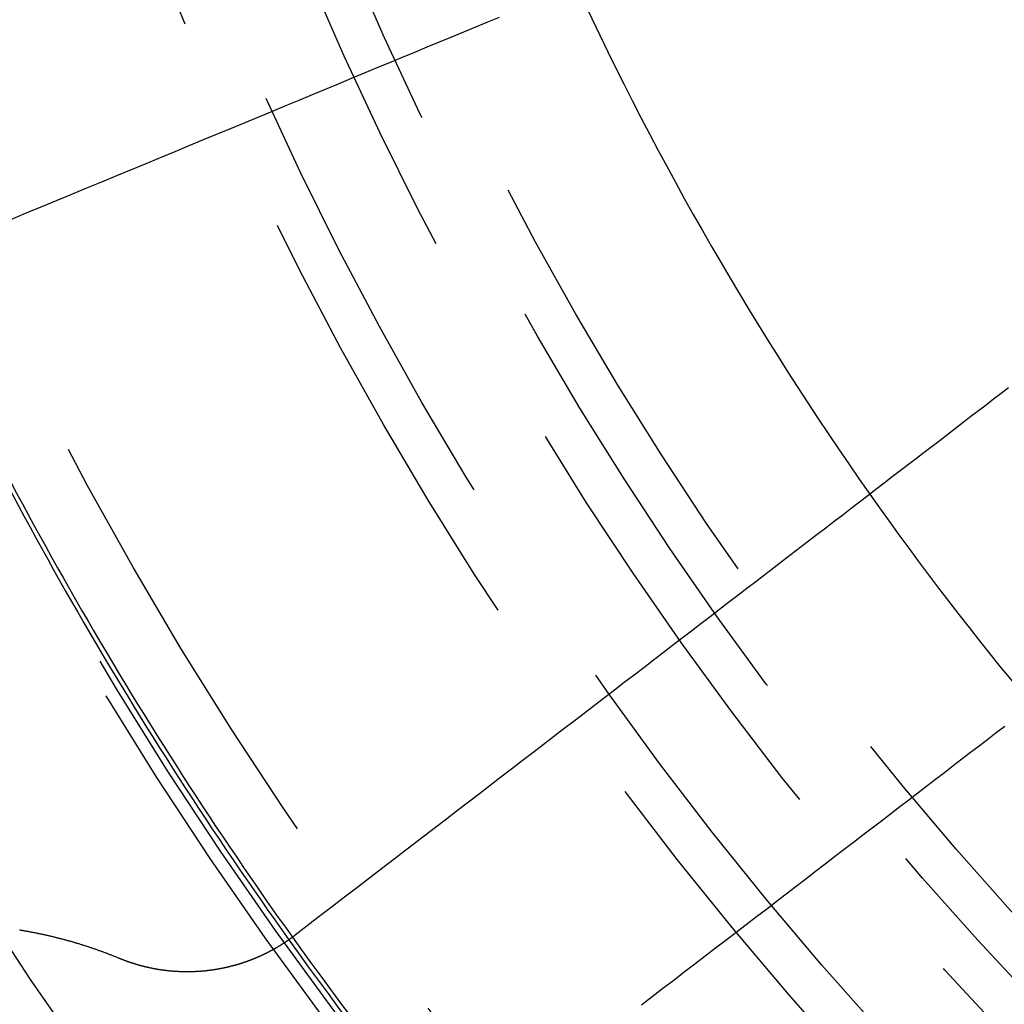
# Model space of a CAD drawing. Extents: x 759 to 1259, y -701 to 145.
# Drawn here: x 969 to 980, y -478 to -467 of the extents above; entities that cross this region are included whole.
import ezdxf

# ---------------------------------------------------------------- set-up
doc = ezdxf.new("R2010")
doc.units = 0
doc.header["$LTSCALE"] = 20
doc.linetypes.add('VERDECKT', pattern=[0.375, 0.25, -0.125])
doc.layers.get('0').update_dxf_attribs({"linetype": 'CONTINUOUS'})
doc.layers.add('HILF', color=2, linetype='CONTINUOUS')

# ---------------------------------------------------------------- blocks, each defined once
blk = doc.blocks.new('A$C02E31A27')
at = {"color": 3}
for points in [[(969.161, 230.545, 0), (969.337, 230.618, 0), (969.512, 230.69, 0), (969.685, 230.762, 0), (969.857, 230.833, 0), (970.028, 230.904, 0), (970.197, 230.974, 0), (970.364, 231.043, 0), (970.53, 231.112, 0), (970.695, 231.18, 0), (970.859, 231.248, 0), (971.021, 231.315, 0), (971.181, 231.382, 0), (971.341, 231.448, 0), (971.499, 231.513, 0), (971.656, 231.578, 0), (971.811, 231.642, 0), (971.966, 231.706, 0), (972.119, 231.77, 0), (972.271, 231.833, 0), (972.421, 231.895, 0), (972.571, 231.957, 0), (972.719, 232.019, 0), (972.866, 232.079, 0), (973.012, 232.14, 0), (973.157, 232.2, 0), (973.301, 232.26, 0), (973.444, 232.319, 0), (973.585, 232.377, 0), (973.726, 232.435, 0), (973.865, 232.493, 0), (974.003, 232.55, 0), (974.141, 232.607, 0), (974.277, 232.664, 0), (974.412, 232.72, 0), (974.546, 232.775, 0), (974.679, 232.83, 0)], [(980.417, 228.65, 0), (980.334, 228.586, 0), (980.249, 228.521, 0), (980.165, 228.456, 0), (980.079, 228.391, 0), (979.994, 228.325, 0), (979.907, 228.259, 0), (979.821, 228.192, 0), (979.733, 228.125, 0), (979.646, 228.058, 0), (979.557, 227.99, 0), (979.468, 227.922, 0), (979.379, 227.853, 0), (979.289, 227.784, 0), (979.198, 227.715, 0), (979.107, 227.645, 0), (979.016, 227.574, 0), (978.923, 227.504, 0), (978.83, 227.432, 0), (978.737, 227.361, 0), (978.643, 227.289, 0), (978.549, 227.216, 0), (978.453, 227.143, 0), (978.358, 227.069, 0), (978.261, 226.995, 0), (978.164, 226.921, 0), (978.067, 226.846, 0), (977.968, 226.771, 0), (977.869, 226.695, 0), (977.77, 226.618, 0), (977.67, 226.542, 0), (977.569, 226.464, 0), (977.467, 226.386, 0), (977.365, 226.308, 0), (977.262, 226.229, 0), (977.159, 226.15, 0), (977.055, 226.07, 0), (976.95, 225.989, 0), (976.844, 225.908, 0), (976.738, 225.827, 0), (976.631, 225.745, 0), (976.523, 225.662, 0), (976.415, 225.579, 0), (976.306, 225.495, 0), (976.196, 225.411, 0), (976.085, 225.326, 0), (975.974, 225.24, 0), (975.862, 225.154, 0), (975.749, 225.068, 0), (975.635, 224.98, 0), (975.52, 224.892, 0), (975.405, 224.804, 0), (975.289, 224.715, 0), (975.172, 224.625, 0), (975.054, 224.535, 0), (974.936, 224.444, 0), (974.816, 224.352, 0), (974.696, 224.26, 0), (974.575, 224.167, 0), (974.453, 224.073, 0), (974.33, 223.979, 0), (974.206, 223.884, 0), (974.082, 223.788, 0), (973.956, 223.692, 0), (973.83, 223.595, 0), (973.702, 223.497, 0), (973.574, 223.399, 0), (973.444, 223.299, 0), (973.314, 223.2, 0), (973.183, 223.099, 0), (973.051, 222.997, 0), (972.918, 222.895, 0), (972.783, 222.792, 0), (972.648, 222.689, 0), (972.512, 222.584, 0), (972.375, 222.479, 0)], [(976.279, 221.693, 0), (976.401, 221.787, 0), (976.522, 221.88, 0), (976.643, 221.972, 0), (976.762, 222.064, 0), (976.881, 222.155, 0), (976.998, 222.245, 0), (977.115, 222.335, 0), (977.231, 222.424, 0), (977.347, 222.512, 0), (977.461, 222.6, 0), (977.575, 222.688, 0), (977.688, 222.774, 0), (977.8, 222.86, 0), (977.912, 222.946, 0), (978.022, 223.031, 0), (978.132, 223.115, 0), (978.241, 223.199, 0), (978.35, 223.282, 0), (978.457, 223.365, 0), (978.564, 223.447, 0), (978.671, 223.528, 0), (978.776, 223.609, 0), (978.881, 223.69, 0), (978.985, 223.77, 0), (979.089, 223.849, 0), (979.192, 223.928, 0), (979.294, 224.006, 0), (979.395, 224.084, 0), (979.496, 224.162, 0), (979.596, 224.238, 0), (979.696, 224.315, 0), (979.795, 224.391, 0), (979.893, 224.466, 0), (979.99, 224.541, 0), (980.087, 224.615, 0), (980.184, 224.689, 0), (980.28, 224.763, 0), (980.375, 224.836, 0)], [(970.392, 222.218, 0), (970.384, 222.221, 0), (970.376, 222.224, 0), (970.368, 222.227, 0), (970.36, 222.231, 0), (970.352, 222.234, 0), (970.344, 222.237, 0), (970.336, 222.24, 0), (970.328, 222.244, 0), (970.32, 222.247, 0), (970.312, 222.25, 0), (970.304, 222.253, 0), (970.296, 222.256, 0), (970.288, 222.259, 0), (970.28, 222.262, 0), (970.272, 222.266, 0), (970.264, 222.269, 0), (970.256, 222.272, 0), (970.248, 222.275, 0), (970.24, 222.278, 0), (970.232, 222.281, 0), (970.224, 222.284, 0), (970.216, 222.287, 0), (970.207, 222.29, 0), (970.199, 222.293, 0), (970.191, 222.296, 0), (970.183, 222.299, 0), (970.175, 222.301, 0), (970.167, 222.304, 0), (970.159, 222.307, 0), (970.151, 222.31, 0), (970.143, 222.313, 0), (970.135, 222.316, 0), (970.127, 222.319, 0), (970.119, 222.321, 0), (970.111, 222.324, 0), (970.103, 222.327, 0), (970.095, 222.33, 0), (970.086, 222.333, 0), (970.078, 222.335, 0), (970.07, 222.338, 0), (970.062, 222.341, 0), (970.054, 222.343, 0), (970.046, 222.346, 0), (970.038, 222.349, 0), (970.03, 222.351, 0), (970.022, 222.354, 0), (970.014, 222.357, 0), (970.006, 222.359, 0), (969.997, 222.362, 0), (969.989, 222.364, 0), (969.981, 222.367, 0), (969.973, 222.37, 0), (969.965, 222.372, 0), (969.957, 222.375, 0), (969.949, 222.377, 0), (969.941, 222.38, 0), (969.933, 222.382, 0), (969.924, 222.384, 0), (969.916, 222.387, 0), (969.908, 222.389, 0), (969.9, 222.392, 0), (969.892, 222.394, 0), (969.884, 222.397, 0), (969.876, 222.399, 0), (969.868, 222.401, 0), (969.86, 222.404, 0), (969.851, 222.406, 0), (969.843, 222.408, 0), (969.835, 222.411, 0), (969.827, 222.413, 0), (969.819, 222.415, 0), (969.811, 222.417, 0), (969.803, 222.42, 0), (969.795, 222.422, 0), (969.786, 222.424, 0), (969.778, 222.426, 0), (969.77, 222.428, 0), (969.762, 222.431, 0), (969.754, 222.433, 0), (969.746, 222.435, 0), (969.738, 222.437, 0), (969.73, 222.439, 0), (969.722, 222.441, 0), (969.713, 222.443, 0), (969.705, 222.445, 0), (969.697, 222.447, 0), (969.689, 222.449, 0), (969.681, 222.451, 0), (969.673, 222.453, 0), (969.665, 222.455, 0), (969.657, 222.457, 0), (969.649, 222.459, 0), (969.64, 222.461, 0), (969.632, 222.463, 0), (969.624, 222.465, 0), (969.616, 222.467, 0), (969.608, 222.469, 0), (969.6, 222.471, 0), (969.592, 222.473, 0), (969.584, 222.474, 0), (969.576, 222.476, 0), (969.568, 222.478, 0), (969.559, 222.48, 0), (969.551, 222.482, 0), (969.543, 222.483, 0), (969.535, 222.485, 0), (969.527, 222.487, 0), (969.519, 222.489, 0), (969.511, 222.49, 0), (969.503, 222.492, 0), (969.495, 222.494, 0), (969.487, 222.495, 0), (969.479, 222.497, 0), (969.471, 222.499, 0), (969.463, 222.5, 0), (969.455, 222.502, 0), (969.446, 222.504, 0), (969.438, 222.505, 0), (969.43, 222.507, 0), (969.422, 222.508, 0), (969.414, 222.51, 0), (969.406, 222.511, 0), (969.398, 222.513, 0), (969.39, 222.514, 0), (969.382, 222.516, 0), (969.374, 222.517, 0), (969.366, 222.519, 0), (969.358, 222.52, 0), (969.35, 222.522, 0), (969.342, 222.523, 0), (969.334, 222.525, 0), (969.326, 222.526, 0), (969.318, 222.527, 0), (969.309, 222.529, 0), (969.301, 222.53, 0), (969.293, 222.531, 0), (969.285, 222.533, 0), (969.277, 222.534, 0), (969.269, 222.535, 0)], [(972.375, 222.479, 0), (972.372, 222.476, 0), (972.369, 222.474, 0), (972.366, 222.472, 0), (972.363, 222.47, 0), (972.36, 222.467, 0), (972.357, 222.465, 0), (972.354, 222.463, 0), (972.351, 222.461, 0), (972.348, 222.458, 0), (972.345, 222.456, 0), (972.342, 222.454, 0), (972.339, 222.452, 0), (972.336, 222.449, 0), (972.333, 222.447, 0), (972.33, 222.445, 0), (972.327, 222.443, 0), (972.324, 222.441, 0), (972.321, 222.439, 0), (972.318, 222.436, 0), (972.315, 222.434, 0), (972.312, 222.432, 0), (972.309, 222.43, 0), (972.306, 222.428, 0), (972.302, 222.426, 0), (972.299, 222.424, 0), (972.296, 222.421, 0), (972.293, 222.419, 0), (972.29, 222.417, 0), (972.287, 222.415, 0), (972.284, 222.413, 0), (972.281, 222.411, 0), (972.278, 222.409, 0), (972.275, 222.407, 0), (972.272, 222.405, 0), (972.268, 222.402, 0), (972.265, 222.4, 0), (972.262, 222.398, 0), (972.259, 222.396, 0), (972.256, 222.394, 0), (972.253, 222.392, 0), (972.25, 222.39, 0), (972.246, 222.388, 0), (972.243, 222.386, 0), (972.24, 222.384, 0), (972.237, 222.382, 0), (972.234, 222.38, 0), (972.231, 222.378, 0), (972.227, 222.376, 0), (972.224, 222.374, 0), (972.221, 222.372, 0), (972.218, 222.37, 0), (972.215, 222.368, 0), (972.211, 222.366, 0), (972.208, 222.364, 0), (972.205, 222.362, 0), (972.202, 222.36, 0), (972.198, 222.358, 0), (972.195, 222.356, 0), (972.192, 222.354, 0), (972.189, 222.352, 0), (972.185, 222.35, 0), (972.182, 222.348, 0), (972.179, 222.346, 0), (972.176, 222.344, 0), (972.172, 222.342, 0), (972.169, 222.34, 0), (972.166, 222.338, 0), (972.162, 222.336, 0), (972.159, 222.334, 0), (972.156, 222.333, 0), (972.153, 222.331, 0), (972.149, 222.329, 0), (972.146, 222.327, 0), (972.143, 222.325, 0), (972.139, 222.323, 0), (972.136, 222.321, 0), (972.133, 222.319, 0), (972.129, 222.317, 0), (972.126, 222.316, 0), (972.122, 222.314, 0), (972.119, 222.312, 0), (972.116, 222.31, 0), (972.112, 222.308, 0), (972.109, 222.306, 0), (972.106, 222.305, 0), (972.102, 222.303, 0), (972.099, 222.301, 0), (972.095, 222.299, 0), (972.092, 222.297, 0), (972.089, 222.296, 0), (972.085, 222.294, 0), (972.082, 222.292, 0), (972.078, 222.29, 0), (972.075, 222.288, 0), (972.072, 222.287, 0), (972.068, 222.285, 0), (972.065, 222.283, 0), (972.061, 222.281, 0), (972.058, 222.28, 0), (972.054, 222.278, 0), (972.051, 222.276, 0), (972.047, 222.274, 0), (972.044, 222.273, 0), (972.041, 222.271, 0), (972.037, 222.269, 0), (972.034, 222.268, 0), (972.03, 222.266, 0), (972.027, 222.264, 0), (972.023, 222.263, 0), (972.02, 222.261, 0), (972.016, 222.259, 0), (972.013, 222.258, 0), (972.009, 222.256, 0), (972.006, 222.254, 0), (972.002, 222.253, 0), (971.999, 222.251, 0), (971.995, 222.249, 0), (971.991, 222.248, 0), (971.988, 222.246, 0), (971.984, 222.244, 0), (971.981, 222.243, 0), (971.977, 222.241, 0), (971.974, 222.24, 0), (971.97, 222.238, 0), (971.967, 222.236, 0), (971.963, 222.235, 0), (971.96, 222.233, 0), (971.956, 222.232, 0), (971.952, 222.23, 0), (971.949, 222.229, 0), (971.945, 222.227, 0), (971.942, 222.226, 0), (971.938, 222.224, 0), (971.934, 222.223, 0), (971.931, 222.221, 0), (971.927, 222.22, 0), (971.924, 222.218, 0), (971.92, 222.217, 0), (971.916, 222.215, 0), (971.913, 222.214, 0), (971.909, 222.212, 0), (971.906, 222.211, 0), (971.902, 222.209, 0), (971.898, 222.208, 0), (971.895, 222.206, 0), (971.891, 222.205, 0), (971.887, 222.203, 0), (971.884, 222.202, 0), (971.88, 222.201, 0), (971.876, 222.199, 0), (971.873, 222.198, 0), (971.869, 222.196, 0), (971.866, 222.195, 0), (971.862, 222.194, 0), (971.858, 222.192, 0), (971.855, 222.191, 0), (971.851, 222.19, 0), (971.847, 222.188, 0), (971.843, 222.187, 0), (971.84, 222.185, 0), (971.836, 222.184, 0), (971.832, 222.183, 0), (971.829, 222.181, 0), (971.825, 222.18, 0), (971.821, 222.179, 0), (971.818, 222.178, 0), (971.814, 222.176, 0), (971.81, 222.175, 0), (971.806, 222.174, 0), (971.803, 222.172, 0), (971.799, 222.171, 0), (971.795, 222.17, 0), (971.792, 222.169, 0), (971.788, 222.167, 0), (971.784, 222.166, 0), (971.78, 222.165, 0), (971.777, 222.164, 0), (971.773, 222.163, 0), (971.769, 222.161, 0), (971.765, 222.16, 0), (971.762, 222.159, 0), (971.758, 222.158, 0), (971.754, 222.157, 0), (971.75, 222.155, 0), (971.747, 222.154, 0), (971.743, 222.153, 0), (971.739, 222.152, 0), (971.735, 222.151, 0), (971.732, 222.15, 0), (971.728, 222.149, 0), (971.724, 222.147, 0), (971.72, 222.146, 0), (971.717, 222.145, 0), (971.713, 222.144, 0), (971.709, 222.143, 0), (971.705, 222.142, 0), (971.701, 222.141, 0), (971.698, 222.14, 0), (971.694, 222.139, 0), (971.69, 222.138, 0), (971.686, 222.137, 0), (971.682, 222.136, 0), (971.679, 222.135, 0), (971.675, 222.134, 0), (971.671, 222.133, 0), (971.667, 222.131, 0), (971.663, 222.13, 0), (971.66, 222.13, 0), (971.656, 222.129, 0), (971.652, 222.128, 0), (971.648, 222.127, 0), (971.644, 222.126, 0), (971.641, 222.125, 0), (971.637, 222.124, 0), (971.633, 222.123, 0), (971.629, 222.122, 0), (971.625, 222.121, 0), (971.621, 222.12, 0), (971.618, 222.119, 0), (971.614, 222.118, 0), (971.61, 222.117, 0), (971.606, 222.116, 0), (971.602, 222.115, 0), (971.598, 222.115, 0), (971.595, 222.114, 0), (971.591, 222.113, 0), (971.587, 222.112, 0), (971.583, 222.111, 0), (971.579, 222.11, 0), (971.575, 222.11, 0), (971.571, 222.109, 0), (971.568, 222.108, 0), (971.564, 222.107, 0), (971.56, 222.106, 0), (971.556, 222.106, 0), (971.552, 222.105, 0), (971.548, 222.104, 0), (971.544, 222.103, 0), (971.541, 222.102, 0), (971.537, 222.102, 0), (971.533, 222.101, 0), (971.529, 222.1, 0), (971.525, 222.099, 0), (971.521, 222.099, 0), (971.517, 222.098, 0), (971.513, 222.097, 0), (971.51, 222.097, 0), (971.506, 222.096, 0), (971.502, 222.095, 0), (971.498, 222.095, 0), (971.494, 222.094, 0), (971.49, 222.093, 0), (971.486, 222.093, 0), (971.482, 222.092, 0), (971.478, 222.091, 0), (971.475, 222.091, 0), (971.471, 222.09, 0), (971.467, 222.089, 0), (971.463, 222.089, 0), (971.459, 222.088, 0), (971.455, 222.088, 0), (971.451, 222.087, 0), (971.447, 222.087, 0), (971.443, 222.086, 0), (971.44, 222.085, 0), (971.436, 222.085, 0), (971.432, 222.084, 0), (971.428, 222.084, 0), (971.424, 222.083, 0), (971.42, 222.083, 0), (971.416, 222.082, 0), (971.412, 222.082, 0), (971.408, 222.081, 0), (971.404, 222.081, 0), (971.401, 222.08, 0), (971.397, 222.08, 0), (971.393, 222.079, 0), (971.389, 222.079, 0), (971.385, 222.078, 0), (971.381, 222.078, 0), (971.377, 222.078, 0), (971.373, 222.077, 0), (971.369, 222.077, 0), (971.365, 222.076, 0), (971.362, 222.076, 0), (971.358, 222.075, 0), (971.354, 222.075, 0), (971.35, 222.075, 0), (971.346, 222.074, 0), (971.342, 222.074, 0), (971.338, 222.074, 0), (971.334, 222.073, 0), (971.33, 222.073, 0), (971.326, 222.073, 0), (971.322, 222.072, 0), (971.319, 222.072, 0), (971.315, 222.072, 0), (971.311, 222.071, 0), (971.307, 222.071, 0), (971.303, 222.071, 0), (971.299, 222.07, 0), (971.295, 222.07, 0), (971.291, 222.07, 0), (971.287, 222.07, 0), (971.283, 222.069, 0), (971.279, 222.069, 0), (971.276, 222.069, 0), (971.272, 222.069, 0), (971.268, 222.068, 0), (971.264, 222.068, 0), (971.26, 222.068, 0), (971.256, 222.068, 0), (971.252, 222.068, 0), (971.248, 222.067, 0), (971.244, 222.067, 0), (971.24, 222.067, 0), (971.236, 222.067, 0), (971.233, 222.067, 0), (971.229, 222.067, 0), (971.225, 222.067, 0), (971.221, 222.066, 0), (971.217, 222.066, 0), (971.213, 222.066, 0), (971.209, 222.066, 0), (971.205, 222.066, 0), (971.201, 222.066, 0), (971.197, 222.066, 0), (971.194, 222.066, 0), (971.19, 222.066, 0), (971.186, 222.066, 0), (971.182, 222.066, 0), (971.178, 222.065, 0), (971.174, 222.065, 0), (971.17, 222.065, 0), (971.166, 222.065, 0), (971.162, 222.065, 0), (971.159, 222.065, 0), (971.155, 222.065, 0), (971.151, 222.065, 0), (971.147, 222.065, 0), (971.143, 222.065, 0), (971.139, 222.065, 0), (971.135, 222.065, 0), (971.131, 222.066, 0), (971.128, 222.066, 0), (971.124, 222.066, 0), (971.12, 222.066, 0), (971.116, 222.066, 0), (971.112, 222.066, 0), (971.108, 222.066, 0), (971.104, 222.066, 0), (971.1, 222.066, 0), (971.097, 222.066, 0), (971.093, 222.066, 0), (971.089, 222.067, 0), (971.085, 222.067, 0), (971.081, 222.067, 0), (971.077, 222.067, 0), (971.073, 222.067, 0), (971.07, 222.067, 0), (971.066, 222.067, 0), (971.062, 222.068, 0), (971.058, 222.068, 0), (971.054, 222.068, 0), (971.05, 222.068, 0), (971.046, 222.068, 0), (971.043, 222.069, 0), (971.039, 222.069, 0), (971.035, 222.069, 0), (971.031, 222.069, 0), (971.027, 222.07, 0), (971.023, 222.07, 0), (971.02, 222.07, 0), (971.016, 222.07, 0), (971.012, 222.071, 0), (971.008, 222.071, 0), (971.004, 222.071, 0), (971, 222.072, 0), (970.997, 222.072, 0), (970.993, 222.072, 0), (970.989, 222.072, 0), (970.985, 222.073, 0), (970.981, 222.073, 0), (970.978, 222.073, 0), (970.974, 222.074, 0), (970.97, 222.074, 0), (970.966, 222.075, 0), (970.962, 222.075, 0), (970.959, 222.075, 0), (970.955, 222.076, 0), (970.951, 222.076, 0), (970.947, 222.076, 0), (970.943, 222.077, 0), (970.94, 222.077, 0), (970.936, 222.078, 0), (970.932, 222.078, 0), (970.928, 222.079, 0), (970.924, 222.079, 0), (970.921, 222.079, 0), (970.917, 222.08, 0), (970.913, 222.08, 0), (970.909, 222.081, 0), (970.906, 222.081, 0), (970.902, 222.082, 0), (970.898, 222.082, 0), (970.894, 222.083, 0), (970.891, 222.083, 0), (970.887, 222.084, 0), (970.883, 222.084, 0), (970.879, 222.085, 0), (970.876, 222.085, 0), (970.872, 222.086, 0), (970.868, 222.086, 0), (970.864, 222.087, 0), (970.861, 222.087, 0), (970.857, 222.088, 0), (970.853, 222.089, 0), (970.85, 222.089, 0), (970.846, 222.09, 0), (970.842, 222.09, 0), (970.838, 222.091, 0), (970.835, 222.092, 0), (970.831, 222.092, 0), (970.827, 222.093, 0), (970.824, 222.093, 0), (970.82, 222.094, 0), (970.816, 222.095, 0), (970.813, 222.095, 0), (970.809, 222.096, 0), (970.805, 222.097, 0), (970.802, 222.097, 0), (970.798, 222.098, 0), (970.794, 222.099, 0), (970.791, 222.099, 0), (970.787, 222.1, 0), (970.783, 222.101, 0), (970.78, 222.101, 0), (970.776, 222.102, 0), (970.772, 222.103, 0), (970.769, 222.103, 0), (970.765, 222.104, 0), (970.761, 222.105, 0), (970.758, 222.106, 0), (970.754, 222.106, 0), (970.75, 222.107, 0), (970.747, 222.108, 0), (970.743, 222.109, 0), (970.739, 222.11, 0), (970.736, 222.11, 0), (970.732, 222.111, 0), (970.728, 222.112, 0), (970.725, 222.113, 0), (970.721, 222.114, 0), (970.717, 222.114, 0), (970.714, 222.115, 0), (970.71, 222.116, 0), (970.706, 222.117, 0), (970.703, 222.118, 0), (970.699, 222.119, 0), (970.695, 222.119, 0), (970.692, 222.12, 0), (970.688, 222.121, 0), (970.684, 222.122, 0), (970.681, 222.123, 0), (970.677, 222.124, 0), (970.673, 222.125, 0), (970.67, 222.126, 0), (970.666, 222.127, 0), (970.662, 222.128, 0), (970.659, 222.129, 0), (970.655, 222.13, 0), (970.651, 222.13, 0), (970.647, 222.131, 0), (970.644, 222.132, 0), (970.64, 222.133, 0), (970.636, 222.134, 0), (970.633, 222.135, 0), (970.629, 222.136, 0), (970.625, 222.137, 0), (970.622, 222.138, 0), (970.618, 222.139, 0), (970.614, 222.14, 0), (970.611, 222.142, 0), (970.607, 222.143, 0), (970.603, 222.144, 0), (970.6, 222.145, 0), (970.596, 222.146, 0), (970.592, 222.147, 0), (970.589, 222.148, 0), (970.585, 222.149, 0), (970.581, 222.15, 0), (970.578, 222.151, 0), (970.574, 222.152, 0), (970.57, 222.153, 0), (970.567, 222.155, 0), (970.563, 222.156, 0), (970.559, 222.157, 0), (970.556, 222.158, 0), (970.552, 222.159, 0), (970.548, 222.16, 0), (970.545, 222.162, 0), (970.541, 222.163, 0), (970.537, 222.164, 0), (970.534, 222.165, 0), (970.53, 222.166, 0), (970.526, 222.168, 0), (970.523, 222.169, 0), (970.519, 222.17, 0), (970.515, 222.171, 0), (970.512, 222.172, 0), (970.508, 222.174, 0), (970.504, 222.175, 0), (970.501, 222.176, 0), (970.497, 222.177, 0), (970.493, 222.179, 0), (970.49, 222.18, 0), (970.486, 222.181, 0), (970.483, 222.183, 0), (970.479, 222.184, 0), (970.475, 222.185, 0), (970.472, 222.187, 0), (970.468, 222.188, 0), (970.464, 222.189, 0), (970.461, 222.191, 0), (970.457, 222.192, 0), (970.453, 222.193, 0), (970.45, 222.195, 0), (970.446, 222.196, 0), (970.443, 222.197, 0), (970.439, 222.199, 0), (970.435, 222.2, 0), (970.432, 222.202, 0), (970.428, 222.203, 0), (970.424, 222.204, 0), (970.421, 222.206, 0), (970.417, 222.207, 0), (970.414, 222.209, 0), (970.41, 222.21, 0), (970.406, 222.212, 0), (970.403, 222.213, 0), (970.399, 222.215, 0), (970.395, 222.216, 0), (970.392, 222.218, 0)]]:
    blk.add_polyline3d(points, dxfattribs=at)
at = {"color": 1, "linetype": 'VERDECKT'}
for radius in [115, 114.366, 57.588, 57, 57, 55.666, 53.497, 52.855, 52, 50.501, 50.494, 49, 48.25, 48.25, 48.246, 47.691, 45.25, 45.108, 44.25, 41, 40.5, 39.5, 39, 38.5, 30.289, 30.138]:
    blk.add_circle((1008.939, 248.645), radius, dxfattribs=at)
at = {"color": 3, "linetype": 'CONTINUOUS'}
for radius in [58, 55]:
    blk.add_circle((1008.939, 248.645), radius, dxfattribs=at)
for radius, start, end in [(36.8, 204.8361, 215.1639), (45.05, 204.4081, 215.5895), (45, 204.4102, 215.5893)]:
    blk.add_arc((1008.939, 248.645), radius, start, end, dxfattribs=at)
at = {"color": 1, "linetype": 'VERDECKT'}
for radius, start, end in [(36.8, 215.1639, 219.8361), (45.05, 215.5895, 219.4105), (45, 215.5893, 219.4107)]:
    blk.add_arc((1008.939, 248.645), radius, start, end, dxfattribs=at)

msp = doc.modelspace()

# ---------------------------------------------------------------- block references
at = {"layer": 'HILF'}
msp.add_blockref('A$C02E31A27', (0, -700), dxfattribs=at)

doc.saveas('drawing.dxf')
